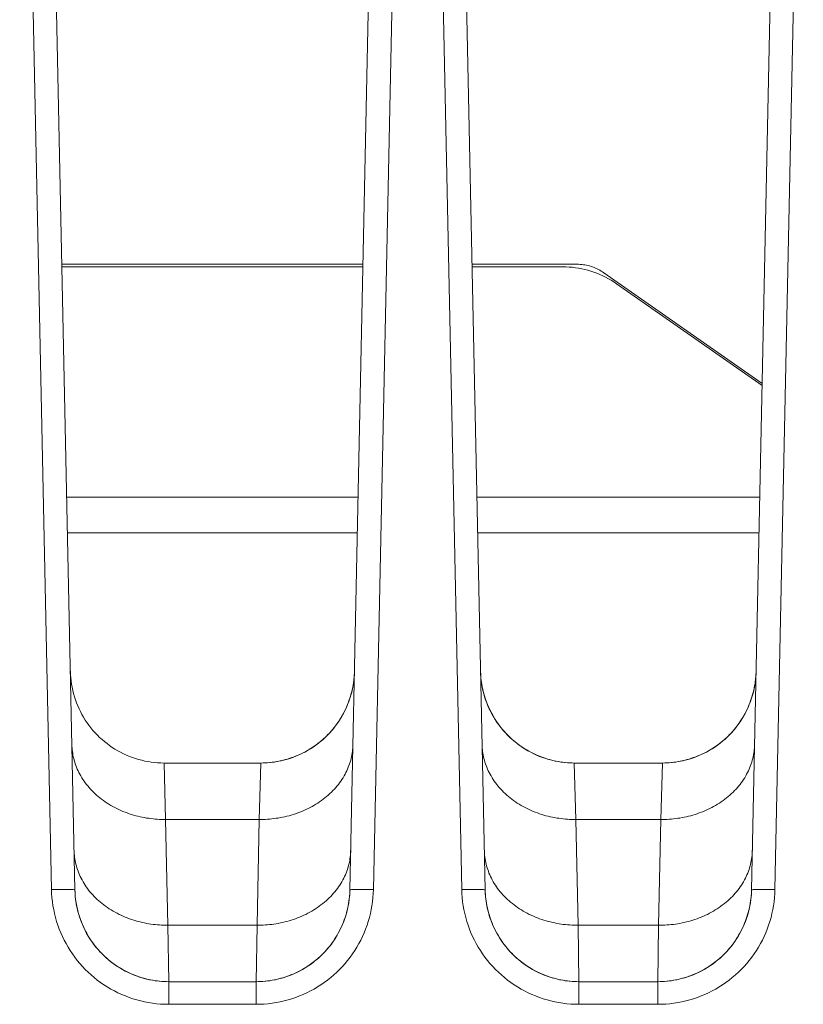
# Model space of a CAD drawing. Units: millimetres. Extents: x -1237 to 1772, y 3479 to 7221.
# Drawn here: x 192 to 217, y 6521 to 6552 of the extents above; entities that cross this region are included whole.
import ezdxf

# ---------------------------------------------------------------- set-up
doc = ezdxf.new("R2010")
doc.units = ezdxf.units.MM
doc.layers.add('Make2D$Visible$Curves$0', color=254, linetype='Continuous', lineweight=0, true_color=0xbebebe)
doc.layers.add('Make2D$Visible$Tangents$0', color=254, linetype='Continuous', lineweight=0, true_color=0xbebebe)

msp = doc.modelspace()

# ---------------------------------------------------------------- linework, layer by layer
at = {"layer": 'Make2D$Visible$Curves$0'}
for points in [[(193.538, 6524.325), (192.521, 6572.893)], [(203.32, 6571.282), (202.337, 6524.325)], [(206.663, 6524.326), (205.684, 6571.072)], [(216.092, 6567.562), (215.187, 6524.325)], [(193.119, 6544.352), (202.756, 6544.352)], [(202.754, 6544.27), (193.121, 6544.27)], [(206.244, 6544.352), (209.602, 6544.352)], [(209.146, 6544.27), (206.246, 6544.27)], [(210.867, 6543.728), (210.782, 6543.785), (210.696, 6543.839), (210.608, 6543.89), (210.518, 6543.938), (210.427, 6543.983), (210.334, 6544.025), (210.24, 6544.064), (210.145, 6544.099), (210.048, 6544.131), (209.951, 6544.16), (209.852, 6544.186), (209.753, 6544.208), (209.653, 6544.227), (209.552, 6544.242), (209.451, 6544.255), (209.35, 6544.263), (209.248, 6544.268), (209.146, 6544.27)], [(209.602, 6544.352), (209.653, 6544.351), (209.704, 6544.348), (209.754, 6544.344), (209.805, 6544.338), (209.855, 6544.33), (209.905, 6544.321), (209.955, 6544.309), (210.004, 6544.297), (210.053, 6544.282), (210.101, 6544.266), (210.149, 6544.248), (210.196, 6544.229), (210.242, 6544.208), (210.288, 6544.186), (210.333, 6544.162), (210.377, 6544.136), (210.42, 6544.109), (210.462, 6544.08)], [(210.462, 6544.08), (215.526, 6540.537)], [(215.525, 6540.468), (210.867, 6543.728)], [(193.276, 6536.894), (202.6, 6536.894)], [(206.4, 6536.894), (215.45, 6536.894)], [(193.299, 6535.758), (202.576, 6535.758)], [(206.424, 6535.758), (215.427, 6535.758)], [(196.391, 6528.388), (196.288, 6528.39), (196.185, 6528.395), (196.082, 6528.404), (195.979, 6528.416), (195.877, 6528.432), (195.776, 6528.452), (195.675, 6528.475), (195.575, 6528.501), (195.476, 6528.531), (195.378, 6528.564), (195.282, 6528.601), (195.186, 6528.64), (195.092, 6528.684), (195, 6528.73), (194.909, 6528.779), (194.82, 6528.832), (194.733, 6528.888), (194.648, 6528.946), (194.565, 6529.008), (194.484, 6529.072), (194.406, 6529.139), (194.329, 6529.209), (194.256, 6529.281), (194.184, 6529.356), (194.116, 6529.433), (194.05, 6529.512), (193.986, 6529.594), (193.926, 6529.678), (193.869, 6529.764), (193.814, 6529.852), (193.763, 6529.941), (193.715, 6530.033), (193.67, 6530.126), (193.628, 6530.22), (193.589, 6530.316), (193.554, 6530.413), (193.522, 6530.511), (193.494, 6530.611), (193.469, 6530.711), (193.447, 6530.812), (193.429, 6530.914), (193.414, 6531.016), (193.403, 6531.119), (193.396, 6531.222), (193.392, 6531.325)], [(202.482, 6531.279), (202.476, 6531.175), (202.467, 6531.071), (202.454, 6530.967), (202.438, 6530.864), (202.418, 6530.761), (202.394, 6530.659), (202.367, 6530.558), (202.336, 6530.458), (202.302, 6530.359), (202.264, 6530.261), (202.223, 6530.165), (202.179, 6530.07), (202.131, 6529.977), (202.081, 6529.886), (202.027, 6529.796), (201.97, 6529.708), (201.91, 6529.623), (201.847, 6529.539), (201.781, 6529.458), (201.712, 6529.379), (201.641, 6529.303), (201.566, 6529.229), (201.49, 6529.157), (201.411, 6529.089), (201.33, 6529.023), (201.246, 6528.96), (201.16, 6528.9), (201.072, 6528.843), (200.983, 6528.789), (200.891, 6528.738), (200.798, 6528.691), (200.703, 6528.647), (200.607, 6528.606), (200.509, 6528.568), (200.41, 6528.534), (200.31, 6528.504), (200.209, 6528.477), (200.107, 6528.453), (200.004, 6528.433), (199.901, 6528.417), (199.797, 6528.404), (199.693, 6528.395), (199.588, 6528.39), (199.484, 6528.388)], [(199.484, 6528.388), (199.557, 6528.389), (199.629, 6528.392), (199.702, 6528.396), (199.774, 6528.402), (199.847, 6528.411), (199.919, 6528.42), (199.99, 6528.432), (200.062, 6528.445), (200.133, 6528.461), (200.203, 6528.477), (200.274, 6528.496), (200.343, 6528.516), (200.413, 6528.538), (200.481, 6528.561), (200.55, 6528.586), (200.617, 6528.613), (200.684, 6528.641), (200.75, 6528.671), (200.816, 6528.702), (200.88, 6528.735), (200.944, 6528.77), (201.007, 6528.806), (201.069, 6528.843), (201.131, 6528.882), (201.191, 6528.922), (201.25, 6528.964), (201.308, 6529.007), (201.366, 6529.052), (201.422, 6529.098), (201.477, 6529.145), (201.53, 6529.194), (201.583, 6529.244), (201.633, 6529.295), (201.682, 6529.347), (201.73, 6529.399), (201.776, 6529.453), (201.821, 6529.508), (201.865, 6529.564), (201.907, 6529.622), (201.948, 6529.68), (201.988, 6529.739), (202.026, 6529.799), (202.063, 6529.86), (202.098, 6529.921), (202.132, 6529.984), (202.165, 6530.047), (202.196, 6530.111), (202.225, 6530.176), (202.253, 6530.241), (202.28, 6530.307), (202.305, 6530.374), (202.328, 6530.441), (202.35, 6530.509), (202.37, 6530.577), (202.389, 6530.646), (202.406, 6530.715), (202.421, 6530.785), (202.435, 6530.855), (202.447, 6530.925), (202.457, 6530.995), (202.466, 6531.066), (202.473, 6531.137), (202.478, 6531.208), (202.482, 6531.279)], [(209.516, 6528.388), (209.413, 6528.39), (209.31, 6528.395), (209.207, 6528.404), (209.104, 6528.416), (209.002, 6528.432), (208.901, 6528.452), (208.8, 6528.475), (208.7, 6528.501), (208.601, 6528.531), (208.503, 6528.564), (208.407, 6528.601), (208.311, 6528.64), (208.217, 6528.684), (208.125, 6528.73), (208.034, 6528.779), (207.945, 6528.832), (207.858, 6528.888), (207.773, 6528.946), (207.69, 6529.008), (207.609, 6529.072), (207.531, 6529.139), (207.454, 6529.209), (207.381, 6529.281), (207.309, 6529.356), (207.241, 6529.433), (207.175, 6529.512), (207.111, 6529.594), (207.051, 6529.678), (206.994, 6529.764), (206.939, 6529.852), (206.888, 6529.941), (206.84, 6530.033), (206.795, 6530.126), (206.753, 6530.22), (206.714, 6530.316), (206.679, 6530.413), (206.647, 6530.511), (206.619, 6530.611), (206.594, 6530.711), (206.572, 6530.812), (206.554, 6530.914), (206.539, 6531.016), (206.528, 6531.119), (206.521, 6531.222), (206.517, 6531.325)], [(206.517, 6531.325), (206.519, 6531.252), (206.524, 6531.18), (206.53, 6531.107), (206.537, 6531.035), (206.547, 6530.963), (206.559, 6530.891), (206.572, 6530.82), (206.587, 6530.748), (206.603, 6530.678), (206.621, 6530.607), (206.641, 6530.538), (206.663, 6530.468), (206.686, 6530.4), (206.711, 6530.331), (206.737, 6530.264), (206.766, 6530.197), (206.795, 6530.13), (206.826, 6530.065), (206.859, 6530), (206.893, 6529.936), (206.929, 6529.873), (206.966, 6529.811), (207.005, 6529.749), (207.045, 6529.689), (207.087, 6529.63), (207.13, 6529.571), (207.174, 6529.514), (207.22, 6529.458), (207.267, 6529.403), (207.316, 6529.349), (207.366, 6529.296), (207.417, 6529.244), (207.47, 6529.194), (207.523, 6529.145), (207.578, 6529.098), (207.634, 6529.052), (207.692, 6529.007), (207.75, 6528.964), (207.809, 6528.922), (207.869, 6528.882), (207.931, 6528.843), (207.993, 6528.806), (208.056, 6528.77), (208.12, 6528.735), (208.184, 6528.702), (208.25, 6528.671), (208.316, 6528.641), (208.383, 6528.613), (208.45, 6528.586), (208.519, 6528.561), (208.587, 6528.538), (208.657, 6528.516), (208.726, 6528.496), (208.797, 6528.477), (208.867, 6528.461), (208.938, 6528.445), (209.01, 6528.432), (209.081, 6528.42), (209.153, 6528.411), (209.226, 6528.402), (209.298, 6528.396), (209.371, 6528.392), (209.443, 6528.389), (209.516, 6528.388)], [(215.332, 6531.28), (215.326, 6531.175), (215.317, 6531.071), (215.304, 6530.967), (215.288, 6530.864), (215.268, 6530.761), (215.244, 6530.659), (215.217, 6530.558), (215.186, 6530.458), (215.152, 6530.359), (215.114, 6530.261), (215.073, 6530.165), (215.029, 6530.07), (214.981, 6529.977), (214.931, 6529.886), (214.877, 6529.796), (214.82, 6529.708), (214.76, 6529.623), (214.697, 6529.539), (214.631, 6529.458), (214.562, 6529.379), (214.491, 6529.303), (214.416, 6529.229), (214.34, 6529.157), (214.261, 6529.089), (214.18, 6529.023), (214.096, 6528.96), (214.01, 6528.9), (213.922, 6528.843), (213.833, 6528.789), (213.741, 6528.738), (213.648, 6528.691), (213.553, 6528.647), (213.457, 6528.606), (213.359, 6528.568), (213.26, 6528.534), (213.16, 6528.504), (213.059, 6528.477), (212.957, 6528.453), (212.854, 6528.433), (212.751, 6528.417), (212.647, 6528.404), (212.543, 6528.395), (212.438, 6528.39), (212.334, 6528.388)], [(212.334, 6528.388), (212.407, 6528.389), (212.479, 6528.392), (212.552, 6528.396), (212.624, 6528.402), (212.697, 6528.411), (212.769, 6528.42), (212.84, 6528.432), (212.912, 6528.445), (212.983, 6528.461), (213.053, 6528.477), (213.124, 6528.496), (213.193, 6528.516), (213.263, 6528.538), (213.331, 6528.561), (213.4, 6528.586), (213.467, 6528.613), (213.534, 6528.641), (213.6, 6528.671), (213.666, 6528.702), (213.73, 6528.735), (213.794, 6528.77), (213.857, 6528.806), (213.919, 6528.843), (213.981, 6528.882), (214.041, 6528.922), (214.1, 6528.964), (214.158, 6529.007), (214.216, 6529.052), (214.272, 6529.098), (214.327, 6529.145), (214.38, 6529.194), (214.433, 6529.244), (214.483, 6529.295), (214.532, 6529.347), (214.58, 6529.399), (214.626, 6529.453), (214.671, 6529.508), (214.715, 6529.564), (214.757, 6529.622), (214.798, 6529.68), (214.838, 6529.739), (214.876, 6529.799), (214.913, 6529.86), (214.948, 6529.921), (214.982, 6529.984), (215.015, 6530.047), (215.046, 6530.111), (215.075, 6530.176), (215.103, 6530.241), (215.13, 6530.307), (215.155, 6530.374), (215.178, 6530.441), (215.2, 6530.509), (215.22, 6530.577), (215.239, 6530.646), (215.256, 6530.715), (215.271, 6530.785), (215.285, 6530.855), (215.297, 6530.925), (215.307, 6530.995), (215.316, 6531.066), (215.323, 6531.137), (215.328, 6531.208), (215.332, 6531.28)], [(196.391, 6528.388), (199.484, 6528.388)], [(196.391, 6528.388), (196.44, 6526.58)], [(199.435, 6526.58), (199.484, 6528.388)], [(209.516, 6528.388), (209.565, 6526.58)], [(212.334, 6528.388), (209.516, 6528.388)], [(212.285, 6526.58), (212.334, 6528.388)], [(196.538, 6521.388), (196.465, 6521.389), (196.392, 6521.392), (196.32, 6521.396), (196.247, 6521.402), (196.175, 6521.411), (196.103, 6521.42), (196.031, 6521.432), (195.96, 6521.445), (195.889, 6521.461), (195.818, 6521.477), (195.748, 6521.496), (195.678, 6521.516), (195.609, 6521.538), (195.54, 6521.561), (195.472, 6521.586), (195.405, 6521.613), (195.338, 6521.641), (195.272, 6521.671), (195.206, 6521.702), (195.141, 6521.735), (195.078, 6521.77), (195.014, 6521.806), (194.952, 6521.843), (194.891, 6521.882), (194.831, 6521.922), (194.772, 6521.964), (194.713, 6522.007), (194.656, 6522.052), (194.6, 6522.098), (194.545, 6522.145), (194.491, 6522.194), (194.439, 6522.244), (194.388, 6522.296), (194.338, 6522.349), (194.289, 6522.403), (194.242, 6522.458), (194.196, 6522.514), (194.152, 6522.571), (194.108, 6522.63), (194.067, 6522.689), (194.027, 6522.749), (193.988, 6522.811), (193.951, 6522.873), (193.915, 6522.936), (193.881, 6523), (193.848, 6523.065), (193.817, 6523.13), (193.787, 6523.197), (193.759, 6523.264), (193.733, 6523.331), (193.708, 6523.4), (193.685, 6523.468), (193.663, 6523.538), (193.643, 6523.607), (193.625, 6523.678), (193.608, 6523.748), (193.593, 6523.82), (193.58, 6523.891), (193.569, 6523.963), (193.559, 6524.035), (193.551, 6524.107), (193.545, 6524.18), (193.541, 6524.252), (193.538, 6524.325)], [(193.864, 6523.027), (193.819, 6523.12), (193.777, 6523.215), (193.738, 6523.311), (193.702, 6523.409), (193.67, 6523.507), (193.641, 6523.607), (193.616, 6523.708), (193.594, 6523.809), (193.576, 6523.912), (193.561, 6524.014), (193.55, 6524.118), (193.542, 6524.221), (193.538, 6524.325)], [(199.337, 6521.388), (199.44, 6521.39), (199.544, 6521.395), (199.647, 6521.404), (199.749, 6521.416), (199.851, 6521.432), (199.953, 6521.452), (200.053, 6521.475), (200.153, 6521.501), (200.252, 6521.531), (200.35, 6521.564), (200.447, 6521.601), (200.542, 6521.64), (200.636, 6521.684), (200.728, 6521.73), (200.819, 6521.779), (200.908, 6521.832), (200.995, 6521.888), (201.08, 6521.946), (201.163, 6522.008), (201.244, 6522.072), (201.323, 6522.139), (201.399, 6522.209), (201.473, 6522.281), (201.544, 6522.356), (201.613, 6522.433), (201.679, 6522.512), (201.742, 6522.594), (201.802, 6522.678), (201.86, 6522.764), (201.914, 6522.852), (201.965, 6522.941), (202.014, 6523.033), (202.059, 6523.126), (202.101, 6523.22), (202.139, 6523.316), (202.174, 6523.413), (202.206, 6523.511), (202.235, 6523.611), (202.26, 6523.711), (202.281, 6523.812), (202.299, 6523.914), (202.314, 6524.016), (202.325, 6524.119), (202.333, 6524.222), (202.337, 6524.325)], [(202.337, 6524.325), (202.334, 6524.252), (202.33, 6524.18), (202.324, 6524.107), (202.316, 6524.035), (202.306, 6523.963), (202.295, 6523.891), (202.282, 6523.82), (202.267, 6523.748), (202.25, 6523.678), (202.232, 6523.607), (202.212, 6523.538), (202.19, 6523.468), (202.167, 6523.4), (202.142, 6523.331), (202.116, 6523.264), (202.088, 6523.197), (202.058, 6523.13), (202.027, 6523.065), (201.994, 6523), (201.96, 6522.936), (201.924, 6522.873), (201.887, 6522.811), (201.848, 6522.749), (201.808, 6522.689), (201.767, 6522.63), (201.723, 6522.571), (201.679, 6522.514), (201.633, 6522.458), (201.586, 6522.403), (201.537, 6522.349), (201.487, 6522.296), (201.436, 6522.244), (201.384, 6522.194), (201.33, 6522.145), (201.275, 6522.098), (201.219, 6522.052), (201.162, 6522.007), (201.103, 6521.964), (201.044, 6521.922), (200.984, 6521.882), (200.923, 6521.843), (200.861, 6521.806), (200.797, 6521.77), (200.734, 6521.735), (200.669, 6521.702), (200.603, 6521.671), (200.537, 6521.641), (200.47, 6521.613), (200.403, 6521.586), (200.335, 6521.561), (200.266, 6521.538), (200.197, 6521.516), (200.127, 6521.496), (200.057, 6521.477), (199.986, 6521.461), (199.915, 6521.445), (199.844, 6521.432), (199.772, 6521.42), (199.7, 6521.411), (199.628, 6521.402), (199.555, 6521.396), (199.483, 6521.392), (199.41, 6521.389), (199.337, 6521.388)], [(206.663, 6524.325), (206.667, 6524.222), (206.675, 6524.119), (206.686, 6524.016), (206.701, 6523.914), (206.719, 6523.812), (206.74, 6523.711), (206.765, 6523.611), (206.794, 6523.511), (206.826, 6523.413), (206.861, 6523.316), (206.899, 6523.22), (206.941, 6523.126), (206.986, 6523.033), (207.035, 6522.941), (207.086, 6522.852), (207.14, 6522.764), (207.198, 6522.678), (207.258, 6522.594), (207.321, 6522.512), (207.387, 6522.433), (207.456, 6522.356), (207.527, 6522.281), (207.601, 6522.209), (207.677, 6522.139), (207.756, 6522.072), (207.837, 6522.008), (207.92, 6521.946), (208.005, 6521.888), (208.092, 6521.832), (208.181, 6521.779), (208.272, 6521.73), (208.364, 6521.684), (208.458, 6521.64), (208.553, 6521.601), (208.65, 6521.564), (208.748, 6521.531), (208.847, 6521.501), (208.947, 6521.475), (209.047, 6521.452), (209.149, 6521.432), (209.251, 6521.416), (209.353, 6521.404), (209.456, 6521.395), (209.56, 6521.39), (209.663, 6521.388)], [(209.663, 6521.388), (209.59, 6521.389), (209.517, 6521.392), (209.445, 6521.396), (209.372, 6521.402), (209.3, 6521.411), (209.228, 6521.42), (209.156, 6521.432), (209.085, 6521.445), (209.014, 6521.461), (208.943, 6521.477), (208.873, 6521.496), (208.803, 6521.516), (208.734, 6521.538), (208.665, 6521.561), (208.597, 6521.586), (208.53, 6521.613), (208.463, 6521.641), (208.397, 6521.671), (208.331, 6521.702), (208.266, 6521.735), (208.203, 6521.77), (208.139, 6521.806), (208.077, 6521.843), (208.016, 6521.882), (207.956, 6521.922), (207.897, 6521.964), (207.838, 6522.007), (207.781, 6522.052), (207.725, 6522.098), (207.67, 6522.145), (207.616, 6522.194), (207.564, 6522.244), (207.513, 6522.296), (207.463, 6522.349), (207.414, 6522.403), (207.367, 6522.458), (207.321, 6522.514), (207.277, 6522.571), (207.233, 6522.63), (207.192, 6522.689), (207.152, 6522.749), (207.113, 6522.811), (207.076, 6522.873), (207.04, 6522.936), (207.006, 6523), (206.973, 6523.065), (206.942, 6523.13), (206.912, 6523.197), (206.884, 6523.264), (206.858, 6523.331), (206.833, 6523.4), (206.81, 6523.468), (206.788, 6523.538), (206.768, 6523.607), (206.75, 6523.678), (206.733, 6523.748), (206.718, 6523.82), (206.705, 6523.891), (206.694, 6523.963), (206.684, 6524.035), (206.676, 6524.107), (206.67, 6524.18), (206.666, 6524.252), (206.663, 6524.325)], [(212.187, 6521.388), (212.29, 6521.39), (212.394, 6521.395), (212.497, 6521.404), (212.599, 6521.416), (212.701, 6521.432), (212.803, 6521.452), (212.903, 6521.475), (213.003, 6521.501), (213.102, 6521.531), (213.2, 6521.564), (213.297, 6521.601), (213.392, 6521.64), (213.486, 6521.684), (213.578, 6521.73), (213.669, 6521.779), (213.758, 6521.832), (213.845, 6521.888), (213.93, 6521.946), (214.013, 6522.008), (214.094, 6522.072), (214.173, 6522.139), (214.249, 6522.209), (214.323, 6522.281), (214.394, 6522.356), (214.463, 6522.433), (214.529, 6522.512), (214.592, 6522.594), (214.652, 6522.678), (214.71, 6522.764), (214.764, 6522.852), (214.815, 6522.941), (214.864, 6523.033), (214.909, 6523.126), (214.951, 6523.22), (214.989, 6523.316), (215.024, 6523.413), (215.056, 6523.511), (215.085, 6523.611), (215.11, 6523.711), (215.131, 6523.812), (215.149, 6523.914), (215.164, 6524.016), (215.175, 6524.119), (215.183, 6524.222), (215.187, 6524.325)], [(215.187, 6524.325), (215.184, 6524.252), (215.18, 6524.18), (215.174, 6524.107), (215.166, 6524.035), (215.156, 6523.963), (215.145, 6523.891), (215.132, 6523.82), (215.117, 6523.748), (215.1, 6523.678), (215.082, 6523.607), (215.062, 6523.538), (215.04, 6523.468), (215.017, 6523.4), (214.992, 6523.331), (214.966, 6523.264), (214.938, 6523.197), (214.908, 6523.13), (214.877, 6523.065), (214.844, 6523), (214.81, 6522.936), (214.774, 6522.873), (214.737, 6522.811), (214.698, 6522.749), (214.658, 6522.689), (214.617, 6522.63), (214.573, 6522.571), (214.529, 6522.514), (214.483, 6522.458), (214.436, 6522.403), (214.387, 6522.349), (214.337, 6522.296), (214.286, 6522.244), (214.234, 6522.194), (214.18, 6522.145), (214.125, 6522.098), (214.069, 6522.052), (214.012, 6522.007), (213.953, 6521.964), (213.894, 6521.922), (213.834, 6521.882), (213.773, 6521.843), (213.711, 6521.806), (213.647, 6521.77), (213.584, 6521.735), (213.519, 6521.702), (213.453, 6521.671), (213.387, 6521.641), (213.32, 6521.613), (213.253, 6521.586), (213.185, 6521.561), (213.116, 6521.538), (213.047, 6521.516), (212.977, 6521.496), (212.907, 6521.477), (212.836, 6521.461), (212.765, 6521.445), (212.694, 6521.432), (212.622, 6521.42), (212.55, 6521.411), (212.478, 6521.402), (212.405, 6521.396), (212.333, 6521.392), (212.26, 6521.389), (212.187, 6521.388)], [(196.538, 6521.388), (196.435, 6521.39), (196.332, 6521.395), (196.229, 6521.404), (196.127, 6521.416), (196.025, 6521.432), (195.924, 6521.451), (195.823, 6521.474), (195.724, 6521.501), (195.625, 6521.53), (195.527, 6521.563), (195.431, 6521.6), (195.336, 6521.639), (195.242, 6521.682), (195.15, 6521.728), (195.059, 6521.778), (194.97, 6521.83), (194.883, 6521.885), (194.798, 6521.944), (194.716, 6522.005), (194.635, 6522.069), (194.556, 6522.136), (194.48, 6522.205), (194.406, 6522.277), (194.335, 6522.352), (194.266, 6522.428), (194.2, 6522.508), (194.137, 6522.589), (194.077, 6522.673), (194.019, 6522.758), (193.965, 6522.846), (193.913, 6522.935), (193.865, 6523.026)], [(196.538, 6521.388), (196.511, 6523.196)], [(199.364, 6523.196), (199.337, 6521.388)], [(209.663, 6521.388), (209.636, 6523.196)], [(212.214, 6523.196), (212.187, 6521.388)], [(199.337, 6521.388), (196.538, 6521.388)], [(212.187, 6521.388), (209.663, 6521.388)]]:
    msp.add_lwpolyline(points, dxfattribs=at)
at = {"layer": 'Make2D$Visible$Tangents$0'}
for points in [[(191.771, 6572.903), (192.789, 6524.335)], [(203.086, 6524.335), (204.07, 6571.292)], [(204.934, 6571.082), (205.914, 6524.335)], [(215.936, 6524.335), (216.842, 6567.572)], [(193.441, 6528.975), (193.443, 6528.921), (193.446, 6528.867), (193.451, 6528.812), (193.458, 6528.756), (193.466, 6528.701), (193.475, 6528.645), (193.487, 6528.589), (193.499, 6528.533), (193.514, 6528.477), (193.531, 6528.42), (193.549, 6528.364), (193.569, 6528.308), (193.59, 6528.251), (193.614, 6528.195), (193.639, 6528.139), (193.666, 6528.084), (193.695, 6528.028), (193.726, 6527.973), (193.758, 6527.918), (193.793, 6527.864), (193.829, 6527.81), (193.867, 6527.757), (193.907, 6527.705), (193.948, 6527.653), (193.991, 6527.602), (194.036, 6527.552), (194.082, 6527.503), (194.13, 6527.454), (194.18, 6527.407), (194.231, 6527.36), (194.284, 6527.315), (194.338, 6527.271), (194.393, 6527.228), (194.45, 6527.186), (194.508, 6527.145), (194.567, 6527.106), (194.627, 6527.068), (194.688, 6527.031), (194.751, 6526.995), (194.814, 6526.961), (194.878, 6526.929), (194.944, 6526.898), (195.009, 6526.868), (195.076, 6526.84), (195.143, 6526.813), (195.21, 6526.788), (195.278, 6526.764), (195.347, 6526.742), (195.415, 6526.721), (195.484, 6526.702), (195.554, 6526.684), (195.623, 6526.668), (195.692, 6526.653), (195.761, 6526.639), (195.831, 6526.627), (195.9, 6526.617), (195.968, 6526.608), (196.037, 6526.6), (196.105, 6526.593), (196.173, 6526.588), (196.241, 6526.584), (196.308, 6526.582), (196.374, 6526.58), (196.44, 6526.58)], [(199.435, 6526.58), (199.501, 6526.58), (199.567, 6526.582), (199.634, 6526.584), (199.702, 6526.588), (199.77, 6526.593), (199.838, 6526.6), (199.907, 6526.608), (199.975, 6526.617), (200.044, 6526.627), (200.114, 6526.639), (200.183, 6526.653), (200.252, 6526.668), (200.321, 6526.684), (200.391, 6526.702), (200.46, 6526.721), (200.528, 6526.742), (200.597, 6526.764), (200.665, 6526.788), (200.732, 6526.813), (200.799, 6526.84), (200.866, 6526.868), (200.931, 6526.898), (200.997, 6526.929), (201.061, 6526.961), (201.124, 6526.995), (201.187, 6527.031), (201.248, 6527.068), (201.308, 6527.106), (201.367, 6527.145), (201.425, 6527.186), (201.482, 6527.228), (201.537, 6527.271), (201.591, 6527.315), (201.644, 6527.36), (201.695, 6527.407), (201.745, 6527.454), (201.793, 6527.503), (201.839, 6527.552), (201.884, 6527.602), (201.927, 6527.653), (201.968, 6527.705), (202.008, 6527.757), (202.046, 6527.81), (202.082, 6527.864), (202.117, 6527.918), (202.149, 6527.973), (202.18, 6528.028), (202.209, 6528.084), (202.236, 6528.139), (202.261, 6528.195), (202.285, 6528.251), (202.306, 6528.308), (202.326, 6528.364), (202.344, 6528.42), (202.361, 6528.477), (202.376, 6528.533), (202.388, 6528.589), (202.4, 6528.645), (202.409, 6528.701), (202.417, 6528.756), (202.424, 6528.812), (202.429, 6528.867), (202.432, 6528.921), (202.434, 6528.975)], [(206.566, 6528.975), (206.568, 6528.921), (206.571, 6528.867), (206.576, 6528.812), (206.583, 6528.756), (206.591, 6528.701), (206.6, 6528.645), (206.612, 6528.589), (206.624, 6528.533), (206.639, 6528.477), (206.656, 6528.42), (206.674, 6528.364), (206.694, 6528.308), (206.715, 6528.251), (206.739, 6528.195), (206.764, 6528.139), (206.791, 6528.084), (206.82, 6528.028), (206.851, 6527.973), (206.883, 6527.918), (206.918, 6527.864), (206.954, 6527.81), (206.992, 6527.757), (207.032, 6527.705), (207.073, 6527.653), (207.116, 6527.602), (207.161, 6527.552), (207.207, 6527.503), (207.255, 6527.454), (207.305, 6527.407), (207.356, 6527.36), (207.409, 6527.315), (207.463, 6527.271), (207.518, 6527.228), (207.575, 6527.186), (207.633, 6527.145), (207.692, 6527.106), (207.752, 6527.068), (207.813, 6527.031), (207.876, 6526.995), (207.939, 6526.961), (208.003, 6526.929), (208.069, 6526.898), (208.134, 6526.868), (208.201, 6526.84), (208.268, 6526.813), (208.335, 6526.788), (208.403, 6526.764), (208.472, 6526.742), (208.54, 6526.721), (208.609, 6526.702), (208.679, 6526.684), (208.748, 6526.668), (208.817, 6526.653), (208.886, 6526.639), (208.956, 6526.627), (209.025, 6526.617), (209.093, 6526.608), (209.162, 6526.6), (209.23, 6526.593), (209.298, 6526.588), (209.366, 6526.584), (209.433, 6526.582), (209.499, 6526.58), (209.565, 6526.58)], [(212.285, 6526.58), (212.351, 6526.58), (212.417, 6526.582), (212.484, 6526.584), (212.552, 6526.588), (212.62, 6526.593), (212.688, 6526.6), (212.757, 6526.608), (212.825, 6526.617), (212.894, 6526.627), (212.964, 6526.639), (213.033, 6526.653), (213.102, 6526.668), (213.171, 6526.684), (213.241, 6526.702), (213.31, 6526.721), (213.378, 6526.742), (213.447, 6526.764), (213.515, 6526.788), (213.582, 6526.813), (213.649, 6526.84), (213.716, 6526.868), (213.781, 6526.898), (213.847, 6526.929), (213.911, 6526.961), (213.974, 6526.995), (214.037, 6527.031), (214.098, 6527.068), (214.158, 6527.106), (214.217, 6527.145), (214.275, 6527.186), (214.332, 6527.228), (214.387, 6527.271), (214.441, 6527.315), (214.494, 6527.36), (214.545, 6527.407), (214.595, 6527.454), (214.643, 6527.503), (214.689, 6527.552), (214.734, 6527.602), (214.777, 6527.653), (214.818, 6527.705), (214.858, 6527.757), (214.896, 6527.81), (214.932, 6527.864), (214.967, 6527.918), (214.999, 6527.973), (215.03, 6528.028), (215.059, 6528.084), (215.086, 6528.139), (215.111, 6528.195), (215.135, 6528.251), (215.156, 6528.308), (215.176, 6528.364), (215.194, 6528.42), (215.211, 6528.477), (215.226, 6528.533), (215.238, 6528.589), (215.25, 6528.645), (215.259, 6528.701), (215.267, 6528.756), (215.274, 6528.812), (215.279, 6528.867), (215.282, 6528.921), (215.284, 6528.975)], [(196.44, 6526.58), (199.435, 6526.58)], [(196.44, 6526.58), (196.511, 6523.196)], [(199.364, 6523.196), (199.435, 6526.58)], [(209.565, 6526.58), (212.285, 6526.58)], [(209.565, 6526.58), (209.636, 6523.196)], [(212.214, 6523.196), (212.285, 6526.58)], [(196.511, 6523.196), (196.445, 6523.196), (196.379, 6523.197), (196.312, 6523.2), (196.244, 6523.203), (196.176, 6523.209), (196.108, 6523.215), (196.039, 6523.223), (195.971, 6523.232), (195.901, 6523.243), (195.832, 6523.255), (195.763, 6523.268), (195.694, 6523.283), (195.624, 6523.299), (195.555, 6523.317), (195.486, 6523.336), (195.418, 6523.357), (195.349, 6523.379), (195.281, 6523.403), (195.214, 6523.428), (195.147, 6523.455), (195.08, 6523.483), (195.014, 6523.513), (194.949, 6523.544), (194.885, 6523.577), (194.822, 6523.611), (194.759, 6523.646), (194.698, 6523.683), (194.638, 6523.721), (194.578, 6523.76), (194.521, 6523.801), (194.464, 6523.843), (194.408, 6523.886), (194.354, 6523.93), (194.302, 6523.976), (194.251, 6524.022), (194.201, 6524.07), (194.153, 6524.118), (194.107, 6524.167), (194.062, 6524.218), (194.019, 6524.269), (193.977, 6524.32), (193.938, 6524.373), (193.9, 6524.426), (193.864, 6524.48), (193.829, 6524.534), (193.797, 6524.588), (193.766, 6524.643), (193.737, 6524.699), (193.71, 6524.755), (193.685, 6524.811), (193.661, 6524.867), (193.64, 6524.923), (193.62, 6524.979), (193.601, 6525.036), (193.585, 6525.092), (193.57, 6525.148), (193.557, 6525.205), (193.546, 6525.261), (193.536, 6525.316), (193.528, 6525.372), (193.522, 6525.427), (193.517, 6525.482), (193.514, 6525.536), (193.512, 6525.59)], [(202.363, 6525.59), (202.361, 6525.536), (202.358, 6525.482), (202.353, 6525.427), (202.347, 6525.372), (202.339, 6525.316), (202.329, 6525.261), (202.318, 6525.205), (202.305, 6525.148), (202.29, 6525.092), (202.274, 6525.036), (202.255, 6524.979), (202.235, 6524.923), (202.214, 6524.867), (202.19, 6524.811), (202.165, 6524.755), (202.138, 6524.699), (202.109, 6524.643), (202.078, 6524.588), (202.046, 6524.534), (202.011, 6524.48), (201.975, 6524.426), (201.937, 6524.373), (201.898, 6524.32), (201.856, 6524.269), (201.813, 6524.218), (201.768, 6524.167), (201.722, 6524.118), (201.674, 6524.07), (201.624, 6524.022), (201.573, 6523.976), (201.521, 6523.93), (201.467, 6523.886), (201.411, 6523.843), (201.354, 6523.801), (201.297, 6523.76), (201.237, 6523.721), (201.177, 6523.683), (201.116, 6523.646), (201.053, 6523.611), (200.99, 6523.577), (200.926, 6523.544), (200.861, 6523.513), (200.795, 6523.483), (200.728, 6523.455), (200.661, 6523.428), (200.594, 6523.403), (200.526, 6523.379), (200.457, 6523.357), (200.389, 6523.336), (200.32, 6523.317), (200.251, 6523.299), (200.181, 6523.283), (200.112, 6523.268), (200.043, 6523.255), (199.974, 6523.243), (199.904, 6523.232), (199.836, 6523.223), (199.767, 6523.215), (199.699, 6523.209), (199.631, 6523.203), (199.563, 6523.2), (199.496, 6523.197), (199.43, 6523.196), (199.364, 6523.196)], [(209.636, 6523.196), (209.57, 6523.196), (209.504, 6523.197), (209.437, 6523.2), (209.369, 6523.203), (209.301, 6523.209), (209.233, 6523.215), (209.164, 6523.223), (209.096, 6523.232), (209.026, 6523.243), (208.957, 6523.255), (208.888, 6523.268), (208.819, 6523.283), (208.749, 6523.299), (208.68, 6523.317), (208.611, 6523.336), (208.543, 6523.357), (208.474, 6523.379), (208.406, 6523.403), (208.339, 6523.428), (208.272, 6523.455), (208.205, 6523.483), (208.139, 6523.513), (208.074, 6523.544), (208.01, 6523.577), (207.947, 6523.611), (207.884, 6523.646), (207.823, 6523.683), (207.763, 6523.721), (207.703, 6523.76), (207.646, 6523.801), (207.589, 6523.843), (207.533, 6523.886), (207.479, 6523.93), (207.427, 6523.976), (207.376, 6524.022), (207.326, 6524.07), (207.278, 6524.118), (207.232, 6524.167), (207.187, 6524.218), (207.144, 6524.269), (207.102, 6524.32), (207.063, 6524.373), (207.025, 6524.426), (206.989, 6524.48), (206.954, 6524.534), (206.922, 6524.588), (206.891, 6524.643), (206.862, 6524.699), (206.835, 6524.755), (206.81, 6524.811), (206.786, 6524.867), (206.765, 6524.923), (206.745, 6524.979), (206.726, 6525.036), (206.71, 6525.092), (206.695, 6525.148), (206.682, 6525.205), (206.671, 6525.261), (206.661, 6525.316), (206.653, 6525.372), (206.647, 6525.427), (206.642, 6525.482), (206.639, 6525.536), (206.637, 6525.59)], [(215.213, 6525.59), (215.211, 6525.536), (215.208, 6525.482), (215.203, 6525.427), (215.197, 6525.372), (215.189, 6525.316), (215.179, 6525.261), (215.168, 6525.205), (215.155, 6525.148), (215.14, 6525.092), (215.124, 6525.036), (215.105, 6524.979), (215.085, 6524.923), (215.064, 6524.867), (215.04, 6524.811), (215.015, 6524.755), (214.988, 6524.699), (214.959, 6524.643), (214.928, 6524.588), (214.896, 6524.534), (214.861, 6524.48), (214.825, 6524.426), (214.787, 6524.373), (214.748, 6524.32), (214.706, 6524.269), (214.663, 6524.218), (214.618, 6524.167), (214.572, 6524.118), (214.524, 6524.07), (214.474, 6524.022), (214.423, 6523.976), (214.371, 6523.93), (214.317, 6523.886), (214.261, 6523.843), (214.204, 6523.801), (214.147, 6523.76), (214.087, 6523.721), (214.027, 6523.683), (213.966, 6523.646), (213.903, 6523.611), (213.84, 6523.577), (213.776, 6523.544), (213.711, 6523.513), (213.645, 6523.483), (213.578, 6523.455), (213.511, 6523.428), (213.444, 6523.403), (213.376, 6523.379), (213.307, 6523.357), (213.239, 6523.336), (213.17, 6523.317), (213.101, 6523.299), (213.031, 6523.283), (212.962, 6523.268), (212.893, 6523.255), (212.824, 6523.243), (212.754, 6523.232), (212.686, 6523.223), (212.617, 6523.215), (212.549, 6523.209), (212.481, 6523.203), (212.413, 6523.2), (212.346, 6523.197), (212.28, 6523.196), (212.214, 6523.196)], [(192.789, 6524.335), (193.319, 6524.339), (193.416, 6524.337), (193.486, 6524.334), (193.509, 6524.332), (193.519, 6524.331), (193.522, 6524.33), (193.526, 6524.33), (193.529, 6524.329), (193.53, 6524.329), (193.531, 6524.328), (193.533, 6524.328), (193.534, 6524.328), (193.535, 6524.328), (193.535, 6524.327), (193.535, 6524.327), (193.536, 6524.327), (193.536, 6524.327), (193.536, 6524.327), (193.537, 6524.327), (193.537, 6524.327), (193.537, 6524.326), (193.538, 6524.326), (193.538, 6524.326), (193.538, 6524.326), (193.538, 6524.326), (193.538, 6524.326), (193.538, 6524.326), (193.538, 6524.325), (193.538, 6524.325), (193.538, 6524.325), (193.538, 6524.325)], [(192.789, 6524.335), (192.794, 6524.206), (192.803, 6524.078), (192.817, 6523.949), (192.835, 6523.821), (192.858, 6523.694), (192.885, 6523.568), (192.916, 6523.443), (192.951, 6523.318), (192.991, 6523.196), (193.035, 6523.074), (193.084, 6522.954), (193.136, 6522.836), (193.192, 6522.72), (193.253, 6522.606), (193.317, 6522.494), (193.385, 6522.384), (193.457, 6522.277), (193.532, 6522.172), (193.611, 6522.07), (193.693, 6521.97), (193.779, 6521.874), (193.868, 6521.78), (193.961, 6521.69), (194.056, 6521.603), (194.154, 6521.519), (194.255, 6521.439), (194.359, 6521.362), (194.466, 6521.289), (194.574, 6521.219), (194.686, 6521.153), (194.799, 6521.092), (194.914, 6521.034), (195.032, 6520.98), (195.151, 6520.93), (195.272, 6520.884), (195.394, 6520.843), (195.518, 6520.805), (195.642, 6520.772), (195.768, 6520.744), (195.895, 6520.719), (196.023, 6520.7), (196.151, 6520.684), (196.28, 6520.673), (196.409, 6520.666), (196.538, 6520.664)], [(199.337, 6520.664), (199.466, 6520.666), (199.595, 6520.673), (199.724, 6520.684), (199.852, 6520.7), (199.98, 6520.719), (200.107, 6520.744), (200.233, 6520.772), (200.357, 6520.805), (200.481, 6520.843), (200.603, 6520.884), (200.724, 6520.93), (200.843, 6520.98), (200.961, 6521.034), (201.076, 6521.092), (201.189, 6521.153), (201.301, 6521.219), (201.409, 6521.289), (201.516, 6521.362), (201.62, 6521.439), (201.721, 6521.519), (201.819, 6521.603), (201.914, 6521.69), (202.007, 6521.78), (202.096, 6521.874), (202.182, 6521.97), (202.264, 6522.07), (202.343, 6522.172), (202.418, 6522.277), (202.49, 6522.384), (202.558, 6522.494), (202.622, 6522.606), (202.683, 6522.72), (202.739, 6522.836), (202.791, 6522.954), (202.84, 6523.074), (202.884, 6523.196), (202.924, 6523.318), (202.959, 6523.443), (202.99, 6523.568), (203.017, 6523.694), (203.04, 6523.821), (203.058, 6523.949), (203.072, 6524.078), (203.081, 6524.206), (203.086, 6524.335)], [(203.086, 6524.335), (202.556, 6524.339), (202.459, 6524.337), (202.389, 6524.334), (202.366, 6524.332), (202.356, 6524.331), (202.353, 6524.33), (202.349, 6524.33), (202.346, 6524.329), (202.345, 6524.329), (202.344, 6524.328), (202.342, 6524.328), (202.341, 6524.328), (202.34, 6524.328), (202.34, 6524.327), (202.34, 6524.327), (202.339, 6524.327), (202.339, 6524.327), (202.339, 6524.327), (202.338, 6524.327), (202.338, 6524.327), (202.338, 6524.326), (202.337, 6524.326), (202.337, 6524.326), (202.337, 6524.326), (202.337, 6524.326), (202.337, 6524.326), (202.337, 6524.326), (202.337, 6524.325), (202.337, 6524.325), (202.337, 6524.325), (202.337, 6524.325)], [(206.663, 6524.325), (206.663, 6524.325), (206.663, 6524.325), (206.663, 6524.325), (206.663, 6524.326), (206.663, 6524.326), (206.663, 6524.326), (206.663, 6524.326), (206.663, 6524.326), (206.663, 6524.326), (206.662, 6524.326), (206.662, 6524.327), (206.662, 6524.327), (206.661, 6524.327), (206.661, 6524.327), (206.661, 6524.327), (206.66, 6524.327), (206.66, 6524.327), (206.66, 6524.328), (206.659, 6524.328), (206.658, 6524.328), (206.656, 6524.328), (206.655, 6524.329), (206.654, 6524.329), (206.651, 6524.33), (206.647, 6524.33), (206.644, 6524.331), (206.634, 6524.332), (206.611, 6524.334), (206.541, 6524.337), (206.444, 6524.339), (205.914, 6524.335)], [(205.914, 6524.335), (205.919, 6524.206), (205.928, 6524.078), (205.942, 6523.949), (205.96, 6523.821), (205.983, 6523.694), (206.01, 6523.568), (206.041, 6523.443), (206.076, 6523.318), (206.116, 6523.196), (206.16, 6523.074), (206.209, 6522.954), (206.261, 6522.836), (206.317, 6522.72), (206.378, 6522.606), (206.442, 6522.494), (206.51, 6522.384), (206.582, 6522.277), (206.657, 6522.172), (206.736, 6522.07), (206.818, 6521.97), (206.904, 6521.874), (206.993, 6521.78), (207.086, 6521.69), (207.181, 6521.603), (207.279, 6521.519), (207.38, 6521.439), (207.484, 6521.362), (207.591, 6521.289), (207.699, 6521.219), (207.811, 6521.153), (207.924, 6521.092), (208.039, 6521.034), (208.157, 6520.98), (208.276, 6520.93), (208.397, 6520.884), (208.519, 6520.843), (208.643, 6520.805), (208.767, 6520.772), (208.893, 6520.744), (209.02, 6520.719), (209.148, 6520.7), (209.276, 6520.684), (209.405, 6520.673), (209.534, 6520.666), (209.663, 6520.664)], [(212.187, 6520.664), (212.316, 6520.666), (212.445, 6520.673), (212.574, 6520.684), (212.702, 6520.7), (212.83, 6520.719), (212.957, 6520.744), (213.083, 6520.772), (213.207, 6520.805), (213.331, 6520.843), (213.453, 6520.884), (213.574, 6520.93), (213.693, 6520.98), (213.811, 6521.034), (213.926, 6521.092), (214.039, 6521.153), (214.151, 6521.219), (214.259, 6521.289), (214.366, 6521.362), (214.47, 6521.439), (214.571, 6521.519), (214.669, 6521.603), (214.764, 6521.69), (214.857, 6521.78), (214.946, 6521.874), (215.032, 6521.97), (215.114, 6522.07), (215.193, 6522.172), (215.268, 6522.277), (215.34, 6522.384), (215.408, 6522.494), (215.472, 6522.606), (215.533, 6522.72), (215.589, 6522.836), (215.641, 6522.954), (215.69, 6523.074), (215.734, 6523.196), (215.774, 6523.318), (215.809, 6523.443), (215.84, 6523.568), (215.867, 6523.694), (215.89, 6523.821), (215.908, 6523.949), (215.922, 6524.078), (215.931, 6524.206), (215.936, 6524.335)], [(215.187, 6524.325), (215.187, 6524.325), (215.187, 6524.325), (215.187, 6524.325), (215.187, 6524.326), (215.187, 6524.326), (215.187, 6524.326), (215.187, 6524.326), (215.187, 6524.326), (215.187, 6524.326), (215.188, 6524.326), (215.188, 6524.327), (215.188, 6524.327), (215.189, 6524.327), (215.189, 6524.327), (215.189, 6524.327), (215.19, 6524.327), (215.19, 6524.327), (215.19, 6524.328), (215.191, 6524.328), (215.192, 6524.328), (215.194, 6524.328), (215.195, 6524.329), (215.196, 6524.329), (215.199, 6524.33), (215.203, 6524.33), (215.206, 6524.331), (215.216, 6524.332), (215.239, 6524.334), (215.309, 6524.337), (215.406, 6524.339), (215.936, 6524.335)], [(199.364, 6523.196), (196.511, 6523.196)], [(209.636, 6523.196), (212.214, 6523.196)], [(196.538, 6520.664), (196.538, 6521.388)], [(199.337, 6520.664), (199.337, 6521.388)], [(209.663, 6521.388), (209.663, 6520.664)], [(212.187, 6521.388), (212.187, 6520.664)], [(196.538, 6520.664), (199.337, 6520.664)], [(209.663, 6520.664), (212.187, 6520.664)]]:
    msp.add_lwpolyline(points, dxfattribs=at)

doc.saveas('drawing.dxf')
